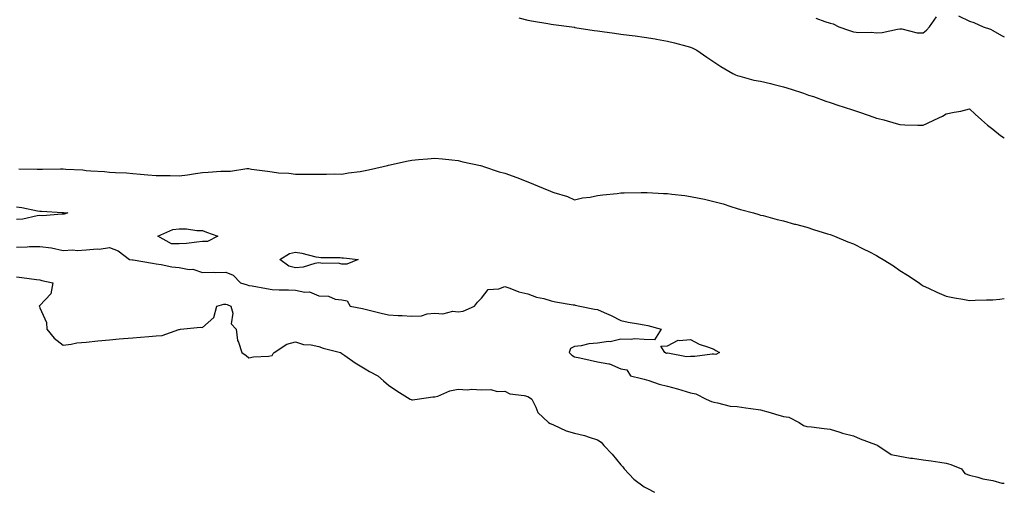
# Model space of a CAD drawing. Units: inches. Extents: x 942083 to 944723, y 7192298 to 7194938.
# Drawn here: x 944299 to 944723, y 7193103 to 7193305 of the extents above; entities that cross this region are included whole.
import ezdxf

# ---------------------------------------------------------------- set-up
doc = ezdxf.new("R2010")
doc.units = ezdxf.units.IN
doc.header["$MEASUREMENT"] = 0
doc.layers.add('Contour_94207192', color=7, linetype='Continuous', true_color=0x3034c4)

msp = doc.modelspace()

# ---------------------------------------------------------------- linework, layer by layer
at = {"layer": 'Contour_94207192'}
for points in [[(944703.35, 7193306.63, 3200), (944708.05, 7193304.42, 3200), (944709.93, 7193303.81, 3200), (944713.9, 7193301.92, 3200), (944717.01, 7193300.88, 3200), (944718.05, 7193300.36, 3200), (944721.81, 7193298.17, 3200), (944723, 7193297.63, 3200)], [(944514.18, 7193305.79, 3199), (944518.05, 7193304.81, 3199), (944520.46, 7193304.32, 3199), (944526.6, 7193303.37, 3199), (944528.05, 7193303.09, 3199), (944529.08, 7193302.96, 3199), (944536.95, 7193301.92, 3199), (944537.89, 7193301.76, 3199), (944538.05, 7193301.74, 3199), (944538.26, 7193301.71, 3199), (944546.54, 7193300.42, 3199), (944548.05, 7193300.22, 3199), (944550, 7193299.97, 3199), (944555.33, 7193299.21, 3199), (944558.05, 7193298.85, 3199), (944561.58, 7193298.4, 3199), (944564.15, 7193298.03, 3199), (944568.05, 7193297.53, 3199), (944572.84, 7193296.71, 3199), (944573.37, 7193296.59, 3199), (944578.05, 7193295.77, 3199), (944581.16, 7193295.03, 3199), (944586.42, 7193293.56, 3199), (944588.05, 7193293.13, 3199), (944588.95, 7193292.82, 3199), (944590.68, 7193291.92, 3199), (944594.96, 7193288.83, 3199), (944598.05, 7193286.88, 3199), (944601.02, 7193284.89, 3199), (944606.26, 7193281.92, 3199), (944607.39, 7193281.26, 3199), (944608.05, 7193281.04, 3199), (944609.17, 7193280.79, 3199), (944615.2, 7193279.07, 3199), (944618.05, 7193278.56, 3199), (944622.43, 7193277.53, 3199), (944623.44, 7193277.31, 3199), (944628.05, 7193276.2, 3199), (944631.27, 7193275.14, 3199), (944636.62, 7193273.35, 3199), (944638.05, 7193272.88, 3199), (944638.76, 7193272.62, 3199), (944640.86, 7193271.92, 3199), (944646.18, 7193270.05, 3199), (944648.05, 7193269.44, 3199), (944651.8, 7193268.17, 3199), (944653.67, 7193267.53, 3199), (944658.05, 7193266.1, 3199), (944661.19, 7193265.06, 3199), (944666.83, 7193263.15, 3199), (944668.05, 7193262.74, 3199), (944668.71, 7193262.58, 3199), (944671.13, 7193261.92, 3199), (944676.5, 7193260.36, 3199), (944678.05, 7193259.89, 3199), (944680.15, 7193259.83, 3199), (944685.85, 7193259.73, 3199), (944688.05, 7193259.65, 3199), (944689.65, 7193260.32, 3199), (944692.99, 7193261.92, 3199), (944696.38, 7193263.58, 3199), (944698.05, 7193264.5, 3199), (944701.36, 7193265.22, 3199), (944704.27, 7193265.69, 3199), (944708.05, 7193266.65, 3199), (944710.53, 7193264.4, 3199), (944713.19, 7193261.92, 3199), (944715.76, 7193259.63, 3199), (944718.05, 7193257.97, 3199), (944721.39, 7193255.26, 3199), (944723, 7193254.22, 3199)], [(944641.86, 7193305.73, 3200), (944645.74, 7193304.24, 3200), (944648.05, 7193303.56, 3200), (944649.41, 7193303.29, 3200), (944651.78, 7193301.92, 3200), (944656.46, 7193300.34, 3200), (944658.05, 7193299.79, 3200), (944660.47, 7193299.5, 3200), (944665.81, 7193299.67, 3200), (944668.05, 7193299.3, 3200), (944670.45, 7193299.52, 3200), (944677.08, 7193300.96, 3200), (944678.05, 7193301.06, 3200), (944678.95, 7193301.02, 3200), (944685.55, 7193299.42, 3200), (944688.05, 7193299.34, 3200), (944689.52, 7193300.46, 3200), (944690.81, 7193301.92, 3200), (944693.79, 7193306.18, 3200)], [(944299.06, 7193240.9, 3198), (944306.93, 7193240.81, 3198), (944308.05, 7193240.71, 3198), (944309.23, 7193240.73, 3198), (944316.98, 7193240.85, 3198), (944318.05, 7193240.87, 3198), (944319.25, 7193240.73, 3198), (944326.54, 7193240.42, 3198), (944328.05, 7193240.18, 3198), (944329.97, 7193240.01, 3198), (944335.87, 7193239.73, 3198), (944338.05, 7193239.52, 3198), (944340.68, 7193239.28, 3198), (944345.34, 7193239.22, 3198), (944348.05, 7193238.95, 3198), (944351.34, 7193238.64, 3198), (944354.52, 7193238.38, 3198), (944358.05, 7193238.03, 3198), (944362.02, 7193237.96, 3198), (944364.18, 7193238.05, 3198), (944368.05, 7193237.94, 3198), (944371.61, 7193238.35, 3198), (944375.07, 7193238.93, 3198), (944378.05, 7193239.32, 3198), (944380.54, 7193239.42, 3198), (944385.97, 7193239.83, 3198), (944388.05, 7193239.93, 3198), (944390.14, 7193239.83, 3198), (944397.17, 7193241.04, 3198), (944398.05, 7193240.98, 3198), (944399.18, 7193240.79, 3198), (944406.05, 7193239.93, 3198), (944408.05, 7193239.58, 3198), (944410.77, 7193239.21, 3198), (944415.13, 7193239.01, 3198), (944418.05, 7193238.54, 3198), (944421.43, 7193238.54, 3198), (944424.8, 7193238.66, 3198), (944428.05, 7193238.66, 3198), (944431.35, 7193238.62, 3198), (944434.84, 7193238.72, 3198), (944438.05, 7193238.66, 3198), (944440.87, 7193239.11, 3198), (944445.92, 7193239.79, 3198), (944448.05, 7193240.12, 3198), (944449.46, 7193240.51, 3198), (944455.76, 7193241.92, 3198), (944457.58, 7193242.39, 3198), (944458.05, 7193242.49, 3198), (944458.75, 7193242.62, 3198), (944465.83, 7193244.15, 3198), (944468.05, 7193244.58, 3198), (944470.98, 7193244.85, 3198), (944474.79, 7193245.18, 3198), (944478.05, 7193245.47, 3198), (944481.31, 7193245.18, 3198), (944485.25, 7193244.73, 3198), (944488.05, 7193244.44, 3198), (944490.07, 7193243.93, 3198), (944497.64, 7193242.33, 3198), (944498.05, 7193242.23, 3198), (944498.27, 7193242.13, 3198), (944498.9, 7193241.92, 3198), (944505.73, 7193239.6, 3198), (944508.05, 7193239.03, 3198), (944513.24, 7193237.1, 3198), (944518.05, 7193235.26, 3198), (944520.41, 7193234.28, 3198), (944526.33, 7193231.92, 3198), (944527.54, 7193231.41, 3198), (944528.05, 7193231.22, 3198), (944529.19, 7193230.77, 3198), (944535.08, 7193228.95, 3198), (944538.05, 7193227.51, 3198), (944541.49, 7193228.48, 3198), (944544.86, 7193228.74, 3198), (944548.05, 7193229.38, 3198), (944550.22, 7193229.75, 3198), (944556.4, 7193230.26, 3198), (944558.05, 7193230.51, 3198), (944559.39, 7193230.59, 3198), (944566.78, 7193230.65, 3198), (944568.05, 7193230.71, 3198), (944569.29, 7193230.69, 3198), (944576.38, 7193230.26, 3198), (944578.05, 7193230.22, 3198), (944580.01, 7193229.95, 3198), (944585.51, 7193229.38, 3198), (944588.05, 7193229.03, 3198), (944591.72, 7193228.25, 3198), (944594.03, 7193227.9, 3198), (944598.05, 7193226.86, 3198), (944601.98, 7193225.85, 3198), (944605.31, 7193224.67, 3198), (944608.05, 7193223.83, 3198), (944609.54, 7193223.42, 3198), (944615.11, 7193221.92, 3198), (944617.36, 7193221.22, 3198), (944618.05, 7193221.04, 3198), (944619.2, 7193220.77, 3198), (944625.24, 7193219.11, 3198), (944628.05, 7193218.52, 3198), (944632.8, 7193217.17, 3198), (944633.18, 7193217.06, 3198), (944638.05, 7193215.81, 3198), (944640.92, 7193214.79, 3198), (944646.97, 7193213.01, 3198), (944648.05, 7193212.66, 3198), (944648.57, 7193212.45, 3198), (944649.92, 7193211.92, 3198), (944655.66, 7193209.54, 3198), (944658.05, 7193208.66, 3198), (944662.51, 7193206.39, 3198), (944664.65, 7193205.32, 3198), (944668.05, 7193203.6, 3198), (944669.12, 7193202.99, 3198), (944670.92, 7193201.92, 3198), (944675.28, 7193199.15, 3198), (944678.05, 7193197.19, 3198), (944681.3, 7193195.18, 3198), (944686.31, 7193191.92, 3198), (944687.3, 7193191.16, 3198), (944688.05, 7193190.65, 3198), (944690.39, 7193189.58, 3198), (944694.01, 7193187.88, 3198), (944698.05, 7193186.1, 3198), (944701.61, 7193185.47, 3198), (944705.16, 7193184.81, 3198), (944708.05, 7193184.3, 3198), (944710.52, 7193184.4, 3198), (944715.41, 7193184.56, 3198), (944718.05, 7193184.65, 3198), (944721.04, 7193184.91, 3198), (944723, 7193185.1, 3198)], [(944298.05, 7193224.62, 3197), (944300.38, 7193224.26, 3197), (944307.09, 7193222.88, 3197), (944308.05, 7193222.72, 3197), (944308.84, 7193222.7, 3197), (944317.78, 7193222.19, 3197), (944318.05, 7193222.19, 3197), (944318.28, 7193222.15, 3197), (944320.16, 7193221.92, 3197), (944318.58, 7193221.39, 3197), (944318.05, 7193221.43, 3197), (944317.6, 7193221.47, 3197), (944309.26, 7193220.71, 3197), (944308.05, 7193220.79, 3197), (944306.86, 7193220.73, 3197), (944300.73, 7193219.24, 3197), (944298.05, 7193219.17, 3197)], [(944298.05, 7193207.29, 3197), (944302.6, 7193207.37, 3197), (944303.6, 7193207.47, 3197), (944308.05, 7193207.55, 3197), (944313.03, 7193206.94, 3197), (944313.08, 7193206.94, 3197), (944318.05, 7193205.85, 3197), (944322.21, 7193206.08, 3197), (944324.17, 7193205.79, 3197), (944328.05, 7193206.14, 3197), (944332.67, 7193206.55, 3197), (944333.62, 7193206.35, 3197), (944338.05, 7193207.1, 3197), (944341.75, 7193205.61, 3197), (944346.61, 7193201.92, 3197), (944347.91, 7193201.78, 3197), (944348.05, 7193201.76, 3197), (944348.25, 7193201.72, 3197), (944356.53, 7193200.4, 3197), (944358.05, 7193200.01, 3197), (944360.24, 7193199.73, 3197), (944364.92, 7193198.78, 3197), (944368.05, 7193198.44, 3197), (944372.31, 7193197.66, 3197), (944373.83, 7193197.7, 3197), (944378.05, 7193196.37, 3197), (944382.61, 7193196.49, 3197), (944383.65, 7193196.33, 3197), (944388.05, 7193196.49, 3197), (944391.29, 7193195.16, 3197), (944394.43, 7193191.92, 3197), (944397.2, 7193191.06, 3197), (944398.05, 7193190.77, 3197), (944399.43, 7193190.55, 3197), (944405.57, 7193189.44, 3197), (944408.05, 7193189.07, 3197), (944411.1, 7193188.87, 3197), (944415.03, 7193188.89, 3197), (944418.05, 7193188.68, 3197), (944422.13, 7193187.84, 3197), (944424.08, 7193187.96, 3197), (944428.05, 7193186.33, 3197), (944432.25, 7193186.12, 3197), (944435.09, 7193184.87, 3197), (944438.05, 7193184.56, 3197), (944440.23, 7193184.09, 3197), (944441.62, 7193181.92, 3197), (944446.95, 7193180.81, 3197), (944448.05, 7193180.59, 3197), (944449.82, 7193180.14, 3197), (944454.95, 7193178.81, 3197), (944458.05, 7193178.07, 3197), (944462.18, 7193177.8, 3197), (944463.99, 7193177.86, 3197), (944468.05, 7193177.53, 3197), (944472.25, 7193177.72, 3197), (944474.66, 7193178.54, 3197), (944478.05, 7193178.81, 3197), (944481.4, 7193178.58, 3197), (944485.82, 7193179.69, 3197), (944488.05, 7193179.36, 3197), (944490.26, 7193179.71, 3197), (944495.13, 7193181.92, 3197), (944496.4, 7193183.56, 3197), (944498.05, 7193185.26, 3197), (944500.97, 7193188.99, 3197), (944505.47, 7193189.34, 3197), (944508.05, 7193190.36, 3197), (944510.31, 7193189.65, 3197), (944514.09, 7193187.96, 3197), (944518.05, 7193187.15, 3197), (944521.79, 7193185.67, 3197), (944524.87, 7193185.1, 3197), (944528.05, 7193184.19, 3197), (944529.91, 7193183.78, 3197), (944537.49, 7193182.49, 3197), (944538.05, 7193182.37, 3197), (944538.41, 7193182.27, 3197), (944540.33, 7193181.92, 3197), (944546.64, 7193180.51, 3197), (944548.05, 7193180.44, 3197), (944550.81, 7193179.17, 3197), (944553.93, 7193177.8, 3197), (944558.05, 7193175.67, 3197), (944561.11, 7193174.97, 3197), (944565.66, 7193174.32, 3197), (944568.05, 7193173.83, 3197), (944569.65, 7193173.52, 3197), (944575.42, 7193171.92, 3197), (944572.53, 7193167.45, 3197), (944568.05, 7193167.49, 3197), (944563.92, 7193167.8, 3197), (944562.5, 7193167.47, 3197), (944558.05, 7193167.66, 3197), (944553.44, 7193166.53, 3197), (944552.74, 7193166.61, 3197), (944548.05, 7193165.96, 3197), (944544.29, 7193165.67, 3197), (944540.97, 7193164.83, 3197), (944538.05, 7193164.52, 3197), (944536.36, 7193163.6, 3197), (944535.75, 7193161.92, 3197), (944536.93, 7193160.79, 3197), (944538.05, 7193160.12, 3197), (944540.34, 7193159.63, 3197), (944544.83, 7193158.7, 3197), (944548.05, 7193157.99, 3197), (944552.92, 7193157.04, 3197), (944553.21, 7193157.08, 3197), (944558.05, 7193154.93, 3197), (944560.54, 7193154.42, 3197), (944562.15, 7193151.92, 3197), (944566.87, 7193150.73, 3197), (944568.05, 7193150.49, 3197), (944570.07, 7193149.91, 3197), (944574.46, 7193148.33, 3197), (944578.05, 7193147.45, 3197), (944582.47, 7193146.35, 3197), (944584.27, 7193145.69, 3197), (944588.05, 7193144.56, 3197), (944590.35, 7193144.22, 3197), (944594.69, 7193141.92, 3197), (944596.98, 7193140.85, 3197), (944598.05, 7193140.53, 3197), (944599.61, 7193140.36, 3197), (944605.06, 7193138.93, 3197), (944608.05, 7193138.7, 3197), (944611.79, 7193138.17, 3197), (944614, 7193137.86, 3197), (944618.05, 7193137.29, 3197), (944622.24, 7193136.1, 3197), (944624.51, 7193135.46, 3197), (944628.05, 7193134.44, 3197), (944630.27, 7193134.13, 3197), (944634.75, 7193131.92, 3197), (944636.68, 7193130.55, 3197), (944638.05, 7193130.2, 3197), (944640.03, 7193129.93, 3197), (944645.46, 7193129.32, 3197), (944648.05, 7193128.97, 3197), (944652.31, 7193127.66, 3197), (944653.4, 7193127.27, 3197), (944658.05, 7193126.06, 3197), (944660.99, 7193124.85, 3197), (944667.6, 7193122.37, 3197), (944668.05, 7193122.19, 3197), (944668.26, 7193122.13, 3197), (944668.6, 7193121.92, 3197), (944674.26, 7193118.13, 3197), (944678.05, 7193117.37, 3197), (944682.67, 7193116.53, 3197), (944683.47, 7193116.51, 3197), (944688.05, 7193115.85, 3197), (944691.47, 7193115.34, 3197), (944695.23, 7193114.73, 3197), (944698.05, 7193114.3, 3197), (944699.97, 7193113.83, 3197), (944704.6, 7193111.92, 3197), (944705.99, 7193109.87, 3197), (944708.05, 7193109.22, 3197), (944711.55, 7193108.42, 3197), (944713.71, 7193107.58, 3197), (944718.05, 7193106.92, 3197), (944721.94, 7193105.81, 3197), (944723, 7193105.71, 3197)], [(944298.05, 7193194.44, 3196), (944300.32, 7193194.19, 3196), (944306.64, 7193193.33, 3196), (944308.05, 7193193.15, 3196), (944308.96, 7193192.84, 3196), (944313.73, 7193191.92, 3196), (944312.81, 7193187.15, 3196), (944308.05, 7193182.12, 3196), (944307.95, 7193182.02, 3196), (944307.81, 7193181.92, 3196), (944307.87, 7193181.74, 3196), (944308.05, 7193181.2, 3196), (944310.91, 7193174.77, 3196), (944311.12, 7193171.92, 3196), (944314.17, 7193168.05, 3196), (944318.05, 7193165.05, 3196), (944321.62, 7193165.49, 3196), (944323.92, 7193166.04, 3196), (944328.05, 7193166.45, 3196), (944333.02, 7193166.94, 3196), (944333.08, 7193166.96, 3196), (944338.05, 7193167.41, 3196), (944342.14, 7193167.82, 3196), (944344.09, 7193167.96, 3196), (944348.05, 7193168.31, 3196), (944351.38, 7193168.58, 3196), (944354.93, 7193168.81, 3196), (944358.05, 7193169.07, 3196), (944360.72, 7193169.26, 3196), (944367.94, 7193171.82, 3196), (944368.05, 7193171.82, 3196), (944368.14, 7193171.82, 3196), (944368.55, 7193171.92, 3196), (944377.2, 7193172.76, 3196), (944378.05, 7193172.66, 3196), (944382.94, 7193177.04, 3196), (944384.16, 7193181.92, 3196), (944387.28, 7193182.7, 3196), (944388.05, 7193182.74, 3196), (944388.67, 7193182.55, 3196), (944390.27, 7193181.92, 3196), (944391.07, 7193178.89, 3196), (944390.42, 7193174.3, 3196), (944392.59, 7193171.92, 3196), (944393.16, 7193167.04, 3196), (944393.55, 7193166.41, 3196), (944394.96, 7193161.92, 3196), (944396.8, 7193160.67, 3196), (944398.05, 7193159.58, 3196), (944399.97, 7193160.01, 3196), (944406.51, 7193160.38, 3196), (944408.05, 7193160.61, 3196), (944408.51, 7193161.45, 3196), (944408.91, 7193161.92, 3196), (944414.39, 7193165.57, 3196), (944418.05, 7193166.57, 3196), (944421.5, 7193165.36, 3196), (944424.78, 7193165.18, 3196), (944428.05, 7193164.46, 3196), (944429.92, 7193163.8, 3196), (944437.46, 7193161.92, 3196), (944437.82, 7193161.69, 3196), (944438.05, 7193161.55, 3196), (944439.27, 7193160.71, 3196), (944443.67, 7193157.55, 3196), (944448.05, 7193154.89, 3196), (944449.88, 7193153.76, 3196), (944453.42, 7193151.92, 3196), (944455.91, 7193149.79, 3196), (944458.05, 7193147.96, 3196), (944461.63, 7193145.51, 3196), (944467.44, 7193141.92, 3196), (944467.82, 7193141.69, 3196), (944468.05, 7193141.55, 3196), (944468.33, 7193141.63, 3196), (944470.42, 7193141.92, 3196), (944477.15, 7193142.82, 3196), (944478.05, 7193142.84, 3196), (944479.35, 7193143.23, 3196), (944484.5, 7193145.47, 3196), (944488.05, 7193146.2, 3196), (944492.03, 7193145.9, 3196), (944493.82, 7193146.14, 3196), (944498.05, 7193145.92, 3196), (944502.15, 7193146.02, 3196), (944504.86, 7193145.12, 3196), (944508.05, 7193145.26, 3196), (944510.27, 7193144.15, 3196), (944516.44, 7193143.52, 3196), (944518.05, 7193143.07, 3196), (944518.7, 7193142.58, 3196), (944519.73, 7193141.92, 3196), (944521.49, 7193138.48, 3196), (944522.26, 7193136.12, 3196), (944526.95, 7193131.92, 3196), (944527.59, 7193131.47, 3196), (944528.05, 7193131.28, 3196), (944529.1, 7193130.87, 3196), (944534.46, 7193128.33, 3196), (944538.05, 7193127.29, 3196), (944542.46, 7193126.33, 3196), (944544.45, 7193125.53, 3196), (944548.05, 7193124.44, 3196), (944549.57, 7193123.44, 3196), (944550.66, 7193121.92, 3196), (944554.32, 7193118.19, 3196), (944558.05, 7193113.58, 3196), (944558.87, 7193112.74, 3196), (944559.44, 7193111.92, 3196), (944563.68, 7193107.55, 3196), (944568.05, 7193104.21, 3196), (944569.54, 7193103.42, 3196), (944572.45, 7193101.92, 3196)]]:
    msp.add_polyline3d(points, dxfattribs=at)
for points in [[(944378.05, 7193209.6, 3197), (944375.57, 7193209.44, 3197), (944371.21, 7193208.76, 3197), (944368.05, 7193208.6, 3197), (944364.74, 7193208.6, 3197), (944358.85, 7193211.92, 3197), (944365.22, 7193214.75, 3197), (944368.05, 7193215.03, 3197), (944371.2, 7193215.06, 3197), (944375.59, 7193214.38, 3197), (944378.05, 7193214.44, 3197), (944379.82, 7193213.7, 3197), (944384.61, 7193211.92, 3197), (944380.26, 7193209.71, 3197)], [(944438.05, 7193199.95, 3197), (944436.46, 7193200.32, 3197), (944429.81, 7193200.16, 3197), (944428.05, 7193200.44, 3197), (944426.32, 7193200.18, 3197), (944421.38, 7193198.6, 3197), (944418.05, 7193198.29, 3197), (944415.22, 7193199.09, 3197), (944411.38, 7193201.92, 3197), (944415.45, 7193204.52, 3197), (944418.05, 7193205.08, 3197), (944420.78, 7193204.65, 3197), (944426.84, 7193203.13, 3197), (944428.05, 7193202.92, 3197), (944428.98, 7193202.84, 3197), (944437.23, 7193202.74, 3197), (944438.05, 7193202.7, 3197), (944438.74, 7193202.62, 3197), (944444.99, 7193201.92, 3197), (944440.09, 7193199.89, 3197)], [(944598.05, 7193161.16, 3197), (944597.29, 7193161.16, 3197), (944589.79, 7193160.18, 3197), (944588.05, 7193160.18, 3197), (944586.26, 7193160.12, 3197), (944578.3, 7193161.67, 3197), (944578.05, 7193161.65, 3197), (944577.7, 7193161.57, 3197), (944577, 7193161.92, 3197), (944575.24, 7193164.73, 3197), (944578.05, 7193164.87, 3197), (944582.67, 7193167.29, 3197), (944583.17, 7193167.04, 3197), (944588.05, 7193167.51, 3197), (944591.7, 7193165.57, 3197), (944595.67, 7193164.3, 3197), (944598.05, 7193163.35, 3197), (944598.93, 7193162.8, 3197), (944600.54, 7193161.92, 3197), (944598.84, 7193161.14, 3197)]]:
    msp.add_polyline3d(points, close=True, dxfattribs=at)

doc.saveas('drawing.dxf')
